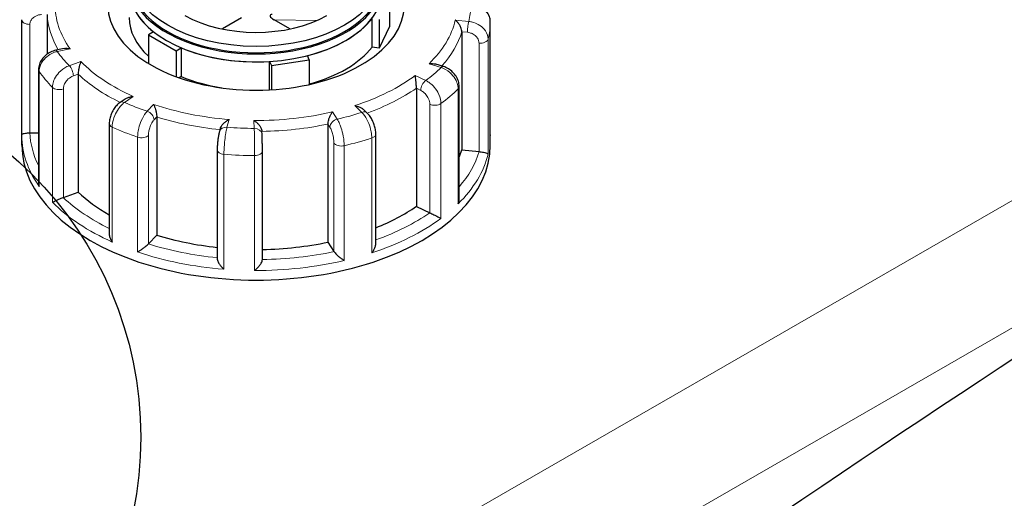
# Model space of a CAD drawing. Units: millimetres. Extents: x 0 to 13135, y -909 to 6300.
# Drawn here: x 1080 to 1332, y 1731 to 1854 of the extents above; entities that cross this region are included whole.
import ezdxf

# ---------------------------------------------------------------- set-up
doc = ezdxf.new("R2010")
doc.units = ezdxf.units.MM
doc.header["$LTSCALE"] = 15
doc.layers.get('0').update_dxf_attribs({"lineweight": 18})
doc.layers.add('Detailumgrenzung (ISO)', color=7, linetype='Continuous', lineweight=25, true_color=0x008000)
doc.layers.add('Tangential', color=7, linetype='Continuous', lineweight=9, true_color=0xbfbfbf)
doc.layers.add('Sichtbar (ISO)', color=7, linetype='Continuous', lineweight=25)

# ---------------------------------------------------------------- blocks, each defined once
blk = doc.blocks.new('2DDetail0')
at = {"layer": 'Detailumgrenzung (ISO)'}
blk.add_circle((67.683, 116.464), 6.353, dxfattribs=at)
blk = doc.blocks.new('DF-3000_971593')
at = {"layer": 'Sichtbar (ISO)'}
for p, q in [((1174.23, 1859.54), (1174.23, 1852.18)), ((1080.09, 1824.45), (1080.09, 1853.87)), ((1086.61, 1855.24), (1086.61, 1845.13)), ((1136.38, 1854.37), (1131.45, 1851.53)), ((1148.74, 1851.53), (1144.71, 1853.85)), ((1169.82, 1846.9), (1169.82, 1854.26)), ((1171.64, 1853.97), (1171.64, 1846.62)), ((1174.23, 1852.18), (1171.64, 1846.62)), ((1200.09, 1824.01), (1200.09, 1853.43)), ((1113.85, 1850.78), (1112.51, 1850.01)), ((1112.51, 1850.01), (1112.51, 1842.68)), ((1112.51, 1850.01), (1119.59, 1845.94)), ((1192.8, 1850.82), (1192.8, 1820.57)), ((1090.89, 1846.53), (1088.76, 1846.08)), ((1119.59, 1845.94), (1120.92, 1846.71)), ((1120.92, 1846.71), (1120.92, 1839.35)), ((1171.64, 1846.62), (1169.82, 1846.9)), ((1119.59, 1845.94), (1119.59, 1839.31)), ((1153.72, 1843.66), (1153.23, 1844.71)), ((1143.57, 1843.22), (1144.06, 1842.17)), ((1143.57, 1835.94), (1143.57, 1843.22)), ((1144.06, 1842.17), (1153.72, 1843.66)), ((1144.06, 1842.17), (1144.06, 1835.97)), ((1153.72, 1843.66), (1153.72, 1837.31)), ((1188.08, 1841.94), (1186.13, 1842.55)), ((1084.36, 1841.08), (1084.36, 1812.25)), ((1094.52, 1839.96), (1094.52, 1809.71)), ((1120.92, 1839.35), (1120.36, 1839.03)), ((1181.16, 1836.35), (1181.16, 1806.1)), ((1192.13, 1808.14), (1192.13, 1836.76)), ((1106.53, 1833.59), (1105.26, 1832.71)), ((1114.64, 1829), (1114.64, 1798.75)), ((1168.55, 1830), (1167.58, 1830.91)), ((1102.47, 1827.29), (1102.47, 1799.13)), ((1130.99, 1826.16), (1130.73, 1825.3)), ((1158.51, 1827.17), (1158.51, 1796.92)), ((1080.09, 1821.76), (1080.09, 1824.22)), ((1082.15, 1824.92), (1084.36, 1824.96)), ((1141.62, 1824.53), (1141.58, 1825.37)), ((1170.76, 1796.59), (1170.76, 1824.61)), ((1200.09, 1821.76), (1200.09, 1824.22)), ((1130.13, 1820.56), (1130.13, 1792.75)), ((1141.71, 1792.45), (1141.71, 1820.25)), ((1192.8, 1820.57), (1197.2, 1820.13)), ((1090.72, 1808.36), (1094.52, 1809.71)), ((1181.16, 1806.1), (1184.58, 1804.45)), ((1112.52, 1796.49), (1114.64, 1798.75)), ((1158.51, 1796.92), (1160.04, 1794.51))]:
    blk.add_line(p, q, dxfattribs=at)
blk.add_ellipse((1140.09, 1865.5), major_axis=(-32, 0), ratio=0.575862, dxfattribs=at)
for centre, major_axis, ratio, start_param, end_param in [((1140.09, 1857.74), (-38, 0), 0.575862, 5.655577, 10.052386), ((1140.09, 1863.87), (-32.5, 0), 0.575862, 6.062988, 9.644976), ((1140.09, 1861.82), (-32.5, 0), 0.575862, 0, 0.630939), ((1140.09, 1861.82), (32.5, 0), 0.575862, 3.141593, 6.283185), ((1140.09, 1863.87), (-32, 0), 0.575862, 0, 3.141593), ((1084.6, 1853.88), (-4.5, -0.1), 0.943067, 6.252242, 6.263052), ((1140.09, 1854.46), (-32.5, 0), 0.575862, 0, 0.557599), ((1140.09, 1865.5), (25.75, 0), 0.575862, 3.926991, 5.49277), ((1145.42, 1854.26), (-1.74, 0.8), 0.359308, 5.605365, 7.604305), ((1140.09, 1861.82), (-32.5, 0), 0.575862, 1.987055, 2.725334), ((1140.09, 1861.82), (-32.5, 0), 0.575862, 0.939858, 1.678136), ((1628, -2793.27), (-2894.39, -5026.18), 0.578093, 3.966583, 4.046042), ((1140.09, 1854.46), (-32.5, 0), 0.575862, 2.003546, 2.725334), ((1140.09, 1854.46), (-32.5, 0), 0.575862, 0.939858, 1.29831), ((1082.09, 1826.07), (2, 0), 0.575862, 4.723031, 4.740279), ((1140.09, 1821.76), (-60, 0), 0.575862, 0, 3.141593), ((1140.09, 1825.85), (53.5, 0), 0.575862, 6.048785, 6.110991), ((1197.54, 1821.27), (2, 0), 0.575862, 4.540195, 4.557442), ((1140.09, 1825.85), (53.5, 0), 0.575862, 3.693081, 3.93252), ((1089.67, 1809.34), (2, 0), 0.575862, 5.24663, 5.263877), ((1140.09, 1825.85), (53.5, 0), 0.575862, 5.322832, 5.587393), ((1185.86, 1805.34), (2, 0), 0.575862, 4.016596, 4.033844), ((1140.09, 1825.85), (53.5, 0), 0.575862, 4.21668, 4.525097), ((1110.76, 1797.04), (2, 0), 0.575862, 5.770229, 5.787476), ((1140.09, 1825.85), (53.5, 0), 0.575862, 4.742622, 5.063794), ((1161.92, 1794.91), (-2, 0), 0.575862, 0.351405, 0.368652)]:
    blk.add_ellipse(centre, major_axis=major_axis, ratio=ratio, start_param=start_param, end_param=end_param, dxfattribs=at)
for points, knots in [([(1200.09, 1853.43), (1200.09, 1853.88), (1200.01, 1854.33), (1199.71, 1855.19), (1199.49, 1855.6), (1198.91, 1856.34), (1198.55, 1856.66), (1197.75, 1857.21), (1197.31, 1857.42), (1196.38, 1857.72), (1195.9, 1857.8), (1195.29, 1857.83), (1195.18, 1857.83), (1195.06, 1857.83)], [0, 0, 0, 0, 0.0831992, 0.0831992, 0.1683276, 0.1683276, 0.2598205, 0.2598205, 0.3540946, 0.3540946, 0.4483688, 0.4483688, 0.4713708, 0.4713708, 0.4713708, 0.4713708]), ([(1192.8, 1850.82), (1192.8, 1850.97), (1192.78, 1851.14), (1192.69, 1851.52), (1192.62, 1851.72), (1192.43, 1852.18), (1192.29, 1852.43), (1192, 1852.89), (1191.84, 1853.09), (1191.5, 1853.47), (1191.32, 1853.65), (1191.14, 1853.79), (1191.14, 1853.79), (1191.13, 1853.79)], [-0.3854211, -0.3854211, -0.3854211, -0.3854211, -0.3287524, -0.3287524, -0.2640978, -0.2640978, -0.1779636, -0.1779636, -0.091473, -0.091473, 0, 0, 0.0009115, 0.0009115, 0.0009115, 0.0009115]), ([(1090.89, 1846.53), (1091.12, 1846.58), (1091.37, 1846.59), (1091.9, 1846.57), (1092.18, 1846.53), (1092.46, 1846.45), (1092.46, 1846.45), (1092.46, 1846.45)], [-0.1772467, -0.1772467, -0.1772467, -0.1772467, -0.091473, -0.091473, 0, 0, 0.0009115, 0.0009115, 0.0009115, 0.0009115]), ([(1088.76, 1846.08), (1088.3, 1845.98), (1087.84, 1845.82), (1086.99, 1845.4), (1086.59, 1845.14), (1085.87, 1844.53), (1085.54, 1844.18), (1084.99, 1843.4), (1084.76, 1842.97), (1084.45, 1842.06), (1084.36, 1841.57), (1084.36, 1841.08)], [0, 0, 0, 0, 0.0942742, 0.0942742, 0.1885483, 0.1885483, 0.2828225, 0.2828225, 0.3770966, 0.3770966, 0.4713708, 0.4713708, 0.4713708, 0.4713708]), ([(1095.21, 1843.19), (1095.21, 1843.19), (1095.21, 1843.19), (1095.13, 1843.01), (1095.06, 1842.81), (1094.92, 1842.38), (1094.85, 1842.15), (1094.73, 1841.64), (1094.67, 1841.37), (1094.59, 1840.88), (1094.57, 1840.67), (1094.53, 1840.28), (1094.52, 1840.11), (1094.52, 1839.96)], [-0.7717538, -0.7717538, -0.7717538, -0.7717538, -0.7708423, -0.7708423, -0.6793693, -0.6793693, -0.5928787, -0.5928787, -0.5067445, -0.5067445, -0.4420899, -0.4420899, -0.3854211, -0.3854211, -0.3854211, -0.3854211]), ([(1184.41, 1842.63), (1184.41, 1842.63), (1184.41, 1842.63), (1184.71, 1842.67), (1185, 1842.69), (1185.56, 1842.67), (1185.82, 1842.64), (1186.09, 1842.56), (1186.11, 1842.56), (1186.13, 1842.55)], [-0.7717538, -0.7717538, -0.7717538, -0.7717538, -0.7708423, -0.7708423, -0.6793693, -0.6793693, -0.5928787, -0.5928787, -0.5854841, -0.5854841, -0.5854841, -0.5854841]), ([(1192.13, 1836.76), (1192.13, 1837.24), (1192.05, 1837.71), (1191.77, 1838.6), (1191.57, 1839.02), (1191.07, 1839.81), (1190.78, 1840.17), (1190.12, 1840.83), (1189.75, 1841.12), (1188.96, 1841.6), (1188.53, 1841.8), (1188.09, 1841.94), (1188.08, 1841.94), (1188.08, 1841.94)], [0, 0, 0, 0, 0.0938266, 0.0938266, 0.1881008, 0.1881008, 0.2823749, 0.2823749, 0.3766491, 0.3766491, 0.4709233, 0.4709233, 0.4713708, 0.4713708, 0.4713708, 0.4713708]), ([(1181.16, 1836.35), (1181.16, 1836.5), (1181.15, 1836.68), (1181.14, 1837.07), (1181.13, 1837.28), (1181.1, 1837.77), (1181.07, 1838.05), (1181.03, 1838.56), (1181, 1838.8), (1180.94, 1839.24), (1180.91, 1839.44), (1180.87, 1839.62), (1180.87, 1839.62), (1180.87, 1839.62)], [-0.3854211, -0.3854211, -0.3854211, -0.3854211, -0.3287524, -0.3287524, -0.2640978, -0.2640978, -0.1779636, -0.1779636, -0.091473, -0.091473, 0, 0, 0.0009115, 0.0009115, 0.0009115, 0.0009115]), ([(1106.53, 1833.59), (1106.66, 1833.68), (1106.79, 1833.75), (1107.18, 1833.94), (1107.45, 1834.04), (1108.02, 1834.18), (1108.33, 1834.23), (1108.63, 1834.25), (1108.64, 1834.25), (1108.64, 1834.25)], [-0.2245117, -0.2245117, -0.2245117, -0.2245117, -0.1779636, -0.1779636, -0.091473, -0.091473, 0, 0, 0.0009115, 0.0009115, 0.0009115, 0.0009115]), ([(1105.26, 1832.71), (1104.91, 1832.47), (1104.6, 1832.19), (1104.04, 1831.57), (1103.79, 1831.23), (1103.34, 1830.51), (1103.15, 1830.13), (1102.83, 1829.35), (1102.7, 1828.95), (1102.52, 1828.13), (1102.47, 1827.71), (1102.47, 1827.29)], [0, 0, 0, 0, 0.0942742, 0.0942742, 0.1885483, 0.1885483, 0.2828225, 0.2828225, 0.3770966, 0.3770966, 0.4713708, 0.4713708, 0.4713708, 0.4713708]), ([(1113.85, 1832.22), (1113.86, 1832.21), (1113.86, 1832.21), (1113.94, 1832.04), (1114.02, 1831.84), (1114.18, 1831.41), (1114.25, 1831.18), (1114.4, 1830.68), (1114.46, 1830.41), (1114.56, 1829.92), (1114.59, 1829.71), (1114.63, 1829.32), (1114.64, 1829.15), (1114.64, 1829)], [-0.7717538, -0.7717538, -0.7717538, -0.7717538, -0.7708423, -0.7708423, -0.6793693, -0.6793693, -0.5928787, -0.5928787, -0.5067445, -0.5067445, -0.4420899, -0.4420899, -0.3854211, -0.3854211, -0.3854211, -0.3854211]), ([(1165.35, 1831.89), (1165.35, 1831.89), (1165.36, 1831.89), (1165.66, 1831.84), (1165.95, 1831.77), (1166.51, 1831.58), (1166.78, 1831.46), (1167.23, 1831.2), (1167.41, 1831.06), (1167.58, 1830.91)], [-0.7717538, -0.7717538, -0.7717538, -0.7717538, -0.7708423, -0.7708423, -0.6793693, -0.6793693, -0.5928786, -0.5928786, -0.5227609, -0.5227609, -0.5227609, -0.5227609]), ([(1158.51, 1827.17), (1158.51, 1827.33), (1158.52, 1827.5), (1158.59, 1827.88), (1158.63, 1828.09), (1158.78, 1828.56), (1158.87, 1828.83), (1159.08, 1829.31), (1159.2, 1829.54), (1159.43, 1829.95), (1159.56, 1830.14), (1159.68, 1830.3), (1159.68, 1830.31), (1159.68, 1830.31)], [-0.3854211, -0.3854211, -0.3854211, -0.3854211, -0.3287524, -0.3287524, -0.2640978, -0.2640978, -0.1779636, -0.1779636, -0.091473, -0.091473, 0, 0, 0.0009115, 0.0009115, 0.0009115, 0.0009115]), ([(1170.76, 1824.61), (1170.76, 1825), (1170.72, 1825.4), (1170.58, 1826.18), (1170.49, 1826.57), (1170.24, 1827.34), (1170.09, 1827.71), (1169.74, 1828.44), (1169.54, 1828.78), (1169.09, 1829.42), (1168.84, 1829.72), (1168.55, 1830)], [0, 0, 0, 0, 0.0942742, 0.0942742, 0.1885483, 0.1885483, 0.2828225, 0.2828225, 0.3770967, 0.3770967, 0.4713708, 0.4713708, 0.4713708, 0.4713708]), ([(1130.99, 1826.16), (1131, 1826.18), (1131, 1826.2), (1131.08, 1826.42), (1131.17, 1826.6), (1131.45, 1827.02), (1131.64, 1827.23), (1132.05, 1827.62), (1132.28, 1827.8), (1132.74, 1828.1), (1132.99, 1828.23), (1133.24, 1828.34), (1133.24, 1828.34), (1133.24, 1828.34)], [-0.3364207, -0.3364207, -0.3364207, -0.3364207, -0.3287524, -0.3287524, -0.2640978, -0.2640978, -0.1779636, -0.1779636, -0.091473, -0.091473, 0, 0, 0.0009115, 0.0009115, 0.0009115, 0.0009115]), ([(1139.53, 1828.08), (1139.53, 1828.08), (1139.53, 1828.08), (1139.75, 1827.95), (1139.97, 1827.8), (1140.38, 1827.46), (1140.58, 1827.27), (1140.95, 1826.85), (1141.12, 1826.61), (1141.36, 1826.18), (1141.45, 1825.98), (1141.55, 1825.64), (1141.58, 1825.5), (1141.58, 1825.37)], [-0.7717538, -0.7717538, -0.7717538, -0.7717538, -0.7708423, -0.7708423, -0.6793693, -0.6793693, -0.5928787, -0.5928787, -0.5067445, -0.5067445, -0.4420899, -0.4420899, -0.3934368, -0.3934368, -0.3934368, -0.3934368]), ([(1080.09, 1824.45), (1080.09, 1824.5), (1080.13, 1824.54), (1080.26, 1824.63), (1080.35, 1824.68), (1080.62, 1824.76), (1080.79, 1824.8), (1081.17, 1824.86), (1081.35, 1824.88), (1081.73, 1824.91), (1081.91, 1824.92), (1082.1, 1824.92), (1082.11, 1824.92), (1082.11, 1824.92)], [0.0016484, 0.0016484, 0.0016484, 0.0016484, 0.0889479, 0.0889479, 0.1737849, 0.1737849, 0.2614374, 0.2614374, 0.3270639, 0.3270639, 0.3839273, 0.3839273, 0.385535, 0.385535, 0.385535, 0.385535]), ([(1080.09, 1824.22), (1080.09, 1824.23), (1080.09, 1824.25), (1080.09, 1824.28), (1080.09, 1824.29), (1080.09, 1824.32), (1080.09, 1824.34), (1080.09, 1824.37), (1080.09, 1824.39), (1080.09, 1824.42), (1080.09, 1824.43), (1080.09, 1824.45)], [4.066617157, 4.066617157, 4.066617157, 4.066617157, 4.067876557, 4.067876557, 4.069135957, 4.069135957, 4.070395357, 4.070395357, 4.071654756, 4.071654756, 4.072914156, 4.072914156, 4.072914156, 4.072914156]), ([(1130.73, 1825.3), (1130.65, 1825.04), (1130.59, 1824.77), (1130.47, 1824.18), (1130.41, 1823.87), (1130.31, 1823.21), (1130.27, 1822.87), (1130.2, 1822.19), (1130.18, 1821.85), (1130.14, 1821.18), (1130.13, 1820.86), (1130.13, 1820.56)], [0, 0, 0, 0, 0.0942742, 0.0942742, 0.1885483, 0.1885483, 0.2828225, 0.2828225, 0.3770966, 0.3770966, 0.4713708, 0.4713708, 0.4713708, 0.4713708]), ([(1141.71, 1820.25), (1141.71, 1820.51), (1141.71, 1820.8), (1141.7, 1821.41), (1141.7, 1821.73), (1141.69, 1822.37), (1141.68, 1822.69), (1141.67, 1823.3), (1141.66, 1823.58), (1141.64, 1824.1), (1141.63, 1824.33), (1141.62, 1824.53)], [0, 0, 0, 0, 0.0942742, 0.0942742, 0.1885483, 0.1885483, 0.2828225, 0.2828225, 0.3770967, 0.3770967, 0.4713708, 0.4713708, 0.4713708, 0.4713708]), ([(1200.09, 1823.99), (1200.09, 1823.99), (1200.09, 1823.99), (1200.09, 1824), (1200.09, 1824), (1200.09, 1824.01)], [-0.000901586, -0.000901586, -0.000901586, -0.000901586, 0, 0, 0.000949513, 0.000949513, 0.000949513, 0.000949513]), ([(1197.23, 1820.13), (1197.42, 1820.11), (1197.6, 1820.09), (1197.99, 1820.03), (1198.18, 1819.99), (1198.59, 1819.9), (1198.79, 1819.85), (1199.11, 1819.74), (1199.23, 1819.68), (1199.43, 1819.58), (1199.49, 1819.52), (1199.52, 1819.47), (1199.52, 1819.47), (1199.52, 1819.47)], [0, 0, 0, 0, 0.0562527, 0.0562527, 0.1208313, 0.1208313, 0.2068288, 0.2068288, 0.2922034, 0.2922034, 0.3818588, 0.3818588, 0.3827517, 0.3827517, 0.3827517, 0.3827517]), ([(1084.36, 1812.25), (1084.36, 1812.2), (1084.36, 1812.15), (1084.37, 1811.8), (1084.42, 1811.51), (1084.5, 1811.22), (1084.5, 1811.21), (1084.5, 1811.21)], [0.2769178, 0.2769178, 0.2769178, 0.2769178, 0.2922034, 0.2922034, 0.3818588, 0.3818588, 0.3827517, 0.3827517, 0.3827517, 0.3827517]), ([(1087.93, 1807.14), (1087.93, 1807.14), (1087.94, 1807.14), (1088.04, 1807.2), (1088.18, 1807.28), (1088.49, 1807.44), (1088.67, 1807.53), (1089.08, 1807.71), (1089.32, 1807.82), (1089.76, 1808), (1089.96, 1808.08), (1090.34, 1808.23), (1090.51, 1808.29), (1090.68, 1808.35), (1090.69, 1808.35), (1090.69, 1808.35)], [-0.0009016, -0.0009016, -0.0009016, -0.0009016, 0, 0, 0.0889479, 0.0889479, 0.1737849, 0.1737849, 0.2614374, 0.2614374, 0.3270639, 0.3270639, 0.3839273, 0.3839273, 0.385535, 0.385535, 0.385535, 0.385535]), ([(1191.85, 1806.74), (1191.85, 1806.75), (1191.86, 1806.75), (1191.96, 1807.03), (1192.04, 1807.31), (1192.11, 1807.78), (1192.13, 1807.96), (1192.13, 1808.14)], [-0.0009016, -0.0009016, -0.0009016, -0.0009016, 0, 0, 0.0889479, 0.0889479, 0.1444645, 0.1444645, 0.1444645, 0.1444645]), ([(1184.61, 1804.44), (1184.76, 1804.37), (1184.91, 1804.3), (1185.27, 1804.12), (1185.47, 1804.03), (1185.91, 1803.81), (1186.15, 1803.68), (1186.59, 1803.46), (1186.79, 1803.35), (1187.15, 1803.16), (1187.31, 1803.07), (1187.44, 1803), (1187.44, 1803), (1187.44, 1803)], [0, 0, 0, 0, 0.0562527, 0.0562527, 0.1208313, 0.1208313, 0.2068288, 0.2068288, 0.2922034, 0.2922034, 0.3818588, 0.3818588, 0.3827517, 0.3827517, 0.3827517, 0.3827517]), ([(1102.47, 1799.13), (1102.47, 1798.94), (1102.49, 1798.74), (1102.59, 1798.28), (1102.68, 1798.01), (1102.92, 1797.47), (1103.07, 1797.2), (1103.24, 1796.95), (1103.24, 1796.95), (1103.24, 1796.95)], [0.1448364, 0.1448364, 0.1448364, 0.1448364, 0.2068288, 0.2068288, 0.2922034, 0.2922034, 0.3818588, 0.3818588, 0.3827517, 0.3827517, 0.3827517, 0.3827517]), ([(1109.75, 1794.41), (1109.75, 1794.41), (1109.75, 1794.41), (1109.94, 1794.52), (1110.14, 1794.65), (1110.55, 1794.92), (1110.77, 1795.07), (1111.21, 1795.39), (1111.45, 1795.56), (1111.84, 1795.88), (1112.01, 1796.02), (1112.29, 1796.26), (1112.4, 1796.37), (1112.5, 1796.47), (1112.5, 1796.47), (1112.5, 1796.47)], [-0.0009016, -0.0009016, -0.0009016, -0.0009016, 0, 0, 0.0889479, 0.0889479, 0.1737849, 0.1737849, 0.2614374, 0.2614374, 0.3270639, 0.3270639, 0.3839273, 0.3839273, 0.385535, 0.385535, 0.385535, 0.385535]), ([(1169.75, 1794.18), (1169.75, 1794.18), (1169.75, 1794.18), (1169.94, 1794.42), (1170.1, 1794.67), (1170.39, 1795.17), (1170.5, 1795.43), (1170.68, 1795.96), (1170.74, 1796.23), (1170.76, 1796.52), (1170.76, 1796.56), (1170.76, 1796.59)], [-0.0009016, -0.0009016, -0.0009016, -0.0009016, 0, 0, 0.0889479, 0.0889479, 0.1737849, 0.1737849, 0.2614374, 0.2614374, 0.2726339, 0.2726339, 0.2726339, 0.2726339]), ([(1160.06, 1794.49), (1160.12, 1794.39), (1160.21, 1794.28), (1160.45, 1794.01), (1160.59, 1793.86), (1160.95, 1793.52), (1161.17, 1793.32), (1161.61, 1792.96), (1161.83, 1792.8), (1162.26, 1792.48), (1162.47, 1792.34), (1162.67, 1792.21), (1162.67, 1792.21), (1162.67, 1792.2)], [0, 0, 0, 0, 0.0562527, 0.0562527, 0.1208313, 0.1208313, 0.2068288, 0.2068288, 0.2922034, 0.2922034, 0.3818588, 0.3818588, 0.3827517, 0.3827517, 0.3827517, 0.3827517]), ([(1130.13, 1792.75), (1130.13, 1792.69), (1130.13, 1792.63), (1130.17, 1792.4), (1130.23, 1792.22), (1130.41, 1791.79), (1130.55, 1791.54), (1130.86, 1791.07), (1131.04, 1790.84), (1131.43, 1790.4), (1131.64, 1790.19), (1131.85, 1789.99), (1131.85, 1789.99), (1131.86, 1789.99)], [0.0313394, 0.0313394, 0.0313394, 0.0313394, 0.0562527, 0.0562527, 0.1208313, 0.1208313, 0.2068288, 0.2068288, 0.2922034, 0.2922034, 0.3818588, 0.3818588, 0.3827517, 0.3827517, 0.3827517, 0.3827517]), ([(1139.7, 1789.66), (1139.7, 1789.67), (1139.7, 1789.67), (1139.91, 1789.84), (1140.13, 1790.03), (1140.53, 1790.43), (1140.72, 1790.64), (1141.08, 1791.08), (1141.25, 1791.32), (1141.49, 1791.74), (1141.58, 1791.91), (1141.68, 1792.22), (1141.71, 1792.34), (1141.71, 1792.45)], [-0.0009016, -0.0009016, -0.0009016, -0.0009016, 0, 0, 0.0889479, 0.0889479, 0.1737849, 0.1737849, 0.2614374, 0.2614374, 0.3270639, 0.3270639, 0.3833848, 0.3833848, 0.3833848, 0.3833848])]:
    blk.add_open_spline(points, degree=3, knots=knots, dxfattribs=at)
blk.add_open_spline([(1200.09, 1824.45), (1200.09, 1824.37), (1200.09, 1824.29), (1200.09, 1824.22)], degree=3, dxfattribs=at)
at = {"layer": 'Tangential'}
for p, q in [((1927.73, 2149.66), (1118.88, 1683.87)), ((1144.71, 1853.85), (1155.75, 1853.73)), ((1082.15, 1824.92), (1082.15, 1852.72)), ((1194.58, 1853.45), (1191.13, 1853.79)), ((1200.09, 1853.42), (1200.09, 1823.99)), ((1192.8, 1850.82), (1194.24, 1850.68)), ((1199.52, 1819.47), (1199.52, 1848.9)), ((1089.17, 1845.76), (1092.46, 1846.45)), ((1133.02, 1659.38), (1457.74, 1846.37)), ((1197.2, 1847.93), (1197.2, 1820.13)), ((1095.21, 1843.19), (1092.23, 1842.13)), ((1184.41, 1842.63), (1187.49, 1841.67)), ((1084.5, 1811.21), (1084.5, 1840.64)), ((1093.28, 1839.52), (1094.52, 1839.96)), ((1183.56, 1838.33), (1180.87, 1839.62)), ((1087.93, 1836.57), (1087.93, 1807.14)), ((1181.16, 1836.35), (1182.28, 1835.81)), ((1090.72, 1808.36), (1090.72, 1836.16)), ((1106.4, 1832.7), (1108.64, 1834.25)), ((1191.85, 1836.17), (1191.85, 1806.74)), ((1113.85, 1832.22), (1112.19, 1830.44)), ((1165.35, 1831.89), (1167.19, 1830.17)), ((1184.58, 1832.25), (1184.58, 1804.45)), ((1187.44, 1803), (1187.44, 1832.43)), ((1113.95, 1828.26), (1114.64, 1829)), ((1160.89, 1828.41), (1159.68, 1830.31)), ((1103.24, 1796.95), (1103.24, 1826.38)), ((1132.64, 1826.35), (1133.24, 1828.34)), ((1139.53, 1828.08), (1139.62, 1826.06)), ((1158.51, 1827.17), (1159.01, 1826.38)), ((1109.75, 1823.84), (1109.75, 1794.41)), ((1112.52, 1796.49), (1112.52, 1824.29)), ((1169.75, 1823.61), (1169.75, 1794.18)), ((1160.04, 1822.31), (1160.04, 1794.51)), ((1162.67, 1792.2), (1162.67, 1821.64)), ((1131.86, 1789.99), (1131.86, 1819.42)), ((1139.7, 1819.1), (1139.7, 1789.66))]:
    blk.add_line(p, q, dxfattribs=at)
for centre, major_axis, ratio, start_param, end_param in [((1140.09, 1857.74), (-51.5, 0), 0.575862, 6.27223, 6.673435), ((1140.09, 1857.74), (55, 0), 0.575862, 6.147363, 6.274703), ((1082.09, 1853.87), (-2, 0), 0.575862, 0, 1.598686), ((1140.09, 1856.1), (-53.5, 0), 0.575862, 0.02789, 0.326492), ((1140.09, 1857.74), (51.5, 0), 0.575862, 5.748631, 6.149836), ((1194.58, 1851.81), (0.2, 1.99), 0.140082, 0.62069, 2.191486), ((1140.09, 1853.65), (60, 0), 0.575862, 6.145481, 6.276585), ((1198.09, 1853.43), (2, 0), 0.575862, 6.276585, 6.283185), ((1140.09, 1856.1), (53.5, 0), 0.575862, 5.809902, 6.110991), ((1197.54, 1849.06), (2, 0), 0.575862, 4.540195, 6.145481), ((1089.17, 1844.12), (-0.41, 1.96), 0.281414, 5.639541, 6.283185), ((1140.09, 1857.74), (-55, 0), 0.575862, 0.387777, 0.515117), ((1092.23, 1840.5), (-0.67, 1.89), 0.428358, 4.021411, 5.592208), ((1140.09, 1857.74), (-51.5, 0), 0.575862, 0.512644, 0.913848), ((1140.09, 1857.74), (55, 0), 0.575862, 5.623764, 5.751104), ((1187.49, 1840.03), (0.59, 1.91), 0.388871, 0, 0.675207), ((1086.36, 1841.08), (-2, 0), 0.575862, 0, 0.385894), ((1140.09, 1853.65), (-60, 0), 0.575862, 0.385894, 0.516999), ((1140.09, 1856.1), (53.5, 0), 0.575862, 3.693081, 4.003434), ((1140.09, 1857.74), (-51.5, 0), 0.575862, 2.08344, 2.484645), ((1089.67, 1837.14), (-2, 0), 0.575862, 0.516999, 2.122285), ((1140.09, 1856.1), (53.5, 0), 0.575862, 5.273086, 5.587393), ((1183.56, 1836.7), (0.87, 1.8), 0.524043, 0.742509, 2.313305), ((1190.13, 1836.76), (2, 0), 0.575862, 5.752986, 6.283185), ((1140.09, 1853.65), (60, 0), 0.575862, 5.621882, 5.752986), ((1106.4, 1831.07), (-1.14, 1.65), 0.627505, 5.45071, 6.283185), ((1140.09, 1857.74), (55, 0), 0.575862, 4.052968, 4.180308), ((1140.09, 1857.74), (-51.5, 0), 0.575862, 1.036242, 1.437447), ((1185.86, 1833.13), (2, 0), 0.575862, 4.016596, 5.621882), ((1112.19, 1828.81), (-1.46, 1.37), 0.71914, 3.735538, 5.306335), ((1140.09, 1856.1), (53.5, 0), 0.575862, 4.21668, 4.539105), ((1140.09, 1857.74), (-51.5, 0), 0.575862, 1.559841, 1.961046), ((1140.09, 1857.74), (55, 0), 0.575862, 5.100166, 5.227506), ((1167.19, 1828.54), (1.37, 1.46), 0.696342, 0, 0.931239), ((1104.47, 1827.29), (-2, 0), 0.575862, 0, 0.909493), ((1140.09, 1853.65), (60, 0), 0.575862, 4.051086, 4.18219), ((1132.64, 1824.72), (-1.91, 0.58), 0.805457, 4.951011, 6.283185), ((1140.09, 1857.74), (55, 0), 0.575862, 4.576567, 4.703907), ((1140.09, 1856.1), (53.5, 0), 0.575862, 4.740308, 5.063794), ((1160.89, 1826.78), (1.69, 1.07), 0.767587, 1.116243, 2.68704), ((1140.09, 1824.22), (-60, 0), 0.575862, 0, 0.385894), ((1140.09, 1825.85), (-58, 0), 0.575862, 0.027884, 0.2804), ((1110.76, 1824.83), (-2, 0), 0.575862, 1.040597, 2.645883), ((1139.62, 1824.43), (2, 0.1), 0.817229, 0, 1.531228), ((1140.09, 1853.65), (60, 0), 0.575862, 5.098283, 5.229388), ((1168.76, 1824.61), (2, 0), 0.575862, 5.229388, 6.283185), ((1140.09, 1824.22), (60, 0), 0.575862, 6.276585, 6.283185), ((1161.92, 1822.7), (-2, 0), 0.575862, 0.351405, 1.956691), ((1132.13, 1820.56), (-2, 0), 0.575862, 0, 1.433092), ((1140.09, 1853.65), (60, 0), 0.575862, 4.574685, 4.705789), ((1139.71, 1820.25), (2, 0), 0.575862, 4.705789, 6.283185), ((1140.09, 1824.22), (60, 0), 0.575862, 5.752986, 6.145481), ((1140.09, 1825.85), (58, 0), 0.575862, 5.825753, 6.110997), ((1012.81, 1744.95), (-150, 0), 0.575862, 5.497787, 8.63938), ((1140.09, 1824.22), (60, 0), 0.575862, 3.658591, 4.051086), ((1140.09, 1825.85), (-58, 0), 0.575862, 0.551483, 0.865015), ((1140.09, 1825.85), (-58, 0), 0.575862, 2.127931, 2.445805), ((1140.09, 1824.22), (60, 0), 0.575862, 5.229388, 5.621882), ((1140.09, 1825.85), (-58, 0), 0.575862, 1.075082, 1.398188), ((1140.09, 1824.22), (60, 0), 0.575862, 4.18219, 4.574685), ((1140.09, 1825.85), (-58, 0), 0.575862, 1.598683, 1.922206), ((1140.09, 1824.22), (60, 0), 0.575862, 4.705789, 5.098283)]:
    blk.add_ellipse(centre, major_axis=major_axis, ratio=ratio, start_param=start_param, end_param=end_param, dxfattribs=at)
for points, knots in [([(530.47, 1734), (590.07, 1775.35), (651.22, 1814.58), (775.47, 1889.41), (838.59, 1925), (988.22, 2004.74), (1075.2, 2047.55), (1204.46, 2107.04), (1246.57, 2125.78), (1288.64, 2143.92)], [-96.391671, -96.391671, -96.391671, -96.391671, -72.285591, -72.285591, -48.179511, -48.179511, -15.65669, -15.65669, 0.032649, 0.032649, 0.032649, 0.032649]), ([(1726.93, 1891.53), (1702.71, 1872.9), (1678.46, 1853.93), (1629.89, 1815.31), (1605.57, 1795.68), (1532.45, 1735.9), (1483.47, 1694.84), (1384.5, 1610.63), (1334.51, 1567.49), (1232.94, 1479.6), (1181.36, 1434.85), (1128.5, 1389.63)], [-96.42432, -96.42432, -96.42432, -96.42432, -84.363135, -84.363135, -72.301951, -72.301951, -48.21216, -48.21216, -24.10608, -24.10608, 0, 0, 0, 0]), ([(1151.97, 1364.25), (1203.7, 1412.44), (1253.79, 1460.03), (1351.95, 1553.2), (1400, 1598.78), (1494.84, 1687.34), (1541.62, 1730.32), (1611.34, 1792.53), (1634.52, 1812.91), (1680.79, 1852.84), (1703.87, 1872.4), (1726.93, 1891.53)], [0, 0, 0, 0, 24.10608, 24.10608, 48.21216, 48.21216, 72.301951, 72.301951, 84.363135, 84.363135, 96.42432, 96.42432, 96.42432, 96.42432]), ([(1195.09, 1857.47), (1195.31, 1857.47), (1195.54, 1857.46), (1196.63, 1857.35), (1197.46, 1857.07), (1198.69, 1856.3), (1199.14, 1855.87), (1199.72, 1855.03), (1199.9, 1854.62), (1200.06, 1853.95), (1200.09, 1853.68), (1200.09, 1853.42)], [-0.4713708, -0.4713708, -0.4713708, -0.4713708, -0.4310707, -0.4310707, -0.2732138, -0.2732138, -0.1517855, -0.1517855, -0.058379, -0.058379, 0, 0, 0, 0]), ([(1082.15, 1852.72), (1082.15, 1852.88), (1082.17, 1853.04), (1082.27, 1853.44), (1082.37, 1853.69), (1082.72, 1854.2), (1082.99, 1854.46), (1083.72, 1854.94), (1084.23, 1855.12), (1084.88, 1855.21), (1085.01, 1855.22), (1085.15, 1855.22)], [0, 0, 0, 0, 0.058379, 0.058379, 0.1517855, 0.1517855, 0.2732138, 0.2732138, 0.4310707, 0.4310707, 0.4713708, 0.4713708, 0.4713708, 0.4713708]), ([(1199.52, 1848.9), (1199.52, 1849.08), (1199.51, 1849.26), (1199.37, 1850.17), (1199.02, 1850.89), (1198.08, 1851.98), (1197.56, 1852.39), (1196.53, 1852.96), (1196.04, 1853.15), (1195.23, 1853.36), (1194.91, 1853.42), (1194.58, 1853.45)], [-0.4713708, -0.4713708, -0.4713708, -0.4713708, -0.4318787, -0.4318787, -0.2737259, -0.2737259, -0.1520699, -0.1520699, -0.0584884, -0.0584884, 0, 0, 0, 0]), ([(1194.24, 1850.68), (1194.43, 1850.66), (1194.63, 1850.62), (1195.12, 1850.49), (1195.41, 1850.38), (1196.03, 1850.03), (1196.34, 1849.78), (1196.9, 1849.12), (1197.11, 1848.69), (1197.19, 1848.14), (1197.2, 1848.04), (1197.2, 1847.93)], [0, 0, 0, 0, 0.0584884, 0.0584884, 0.1520699, 0.1520699, 0.2737259, 0.2737259, 0.4318787, 0.4318787, 0.4713708, 0.4713708, 0.4713708, 0.4713708]), ([(1084.5, 1840.64), (1084.5, 1840.82), (1084.52, 1841), (1084.65, 1841.92), (1084.98, 1842.68), (1085.87, 1843.88), (1086.36, 1844.36), (1087.33, 1845.05), (1087.79, 1845.29), (1088.57, 1845.6), (1088.87, 1845.69), (1089.17, 1845.76)], [-0.4713708, -0.4713708, -0.4713708, -0.4713708, -0.4318783, -0.4318783, -0.2737257, -0.2737257, -0.1520698, -0.1520698, -0.0584884, -0.0584884, 0, 0, 0, 0]), ([(1092.23, 1842.13), (1092.04, 1842.07), (1091.84, 1841.99), (1090.91, 1841.55), (1090.19, 1841.01), (1089.14, 1839.87), (1088.75, 1839.31), (1088.25, 1838.29), (1088.1, 1837.83), (1087.96, 1837.11), (1087.93, 1836.83), (1087.93, 1836.57)], [-0.4713708, -0.4713708, -0.4713708, -0.4713708, -0.4310701, -0.4310701, -0.2732135, -0.2732135, -0.1517853, -0.1517853, -0.0583789, -0.0583789, 0, 0, 0, 0]), ([(1187.49, 1841.67), (1187.68, 1841.6), (1187.88, 1841.53), (1188.83, 1841.1), (1189.56, 1840.58), (1190.63, 1839.46), (1191.02, 1838.91), (1191.53, 1837.89), (1191.68, 1837.44), (1191.83, 1836.71), (1191.85, 1836.44), (1191.85, 1836.17)], [-0.4713708, -0.4713708, -0.4713708, -0.4713708, -0.4310688, -0.4310688, -0.2732126, -0.2732126, -0.1517848, -0.1517848, -0.0583788, -0.0583788, 0, 0, 0, 0]), ([(1090.72, 1836.16), (1090.72, 1836.32), (1090.74, 1836.48), (1090.82, 1836.92), (1090.91, 1837.19), (1091.21, 1837.81), (1091.44, 1838.15), (1092.06, 1838.83), (1092.49, 1839.16), (1093.05, 1839.43), (1093.16, 1839.48), (1093.28, 1839.52)], [0, 0, 0, 0, 0.0583789, 0.0583789, 0.1517853, 0.1517853, 0.2732135, 0.2732135, 0.4310701, 0.4310701, 0.4713708, 0.4713708, 0.4713708, 0.4713708]), ([(1187.44, 1832.43), (1187.44, 1832.61), (1187.43, 1832.79), (1187.32, 1833.73), (1187.05, 1834.55), (1186.31, 1835.9), (1185.9, 1836.45), (1185.09, 1837.31), (1184.71, 1837.63), (1184.07, 1838.07), (1183.81, 1838.21), (1183.56, 1838.33)], [-0.4713708, -0.4713708, -0.4713708, -0.4713708, -0.4318833, -0.4318833, -0.2737289, -0.2737289, -0.1520716, -0.1520716, -0.0584891, -0.0584891, 0, 0, 0, 0]), ([(1182.28, 1835.81), (1182.43, 1835.74), (1182.58, 1835.65), (1182.96, 1835.39), (1183.19, 1835.19), (1183.67, 1834.67), (1183.91, 1834.34), (1184.35, 1833.52), (1184.51, 1833.04), (1184.58, 1832.47), (1184.58, 1832.36), (1184.58, 1832.25)], [0, 0, 0, 0, 0.0584891, 0.0584891, 0.1520716, 0.1520716, 0.2737289, 0.2737289, 0.4318833, 0.4318833, 0.4713708, 0.4713708, 0.4713708, 0.4713708]), ([(1103.24, 1826.38), (1103.24, 1826.56), (1103.25, 1826.74), (1103.34, 1827.7), (1103.56, 1828.54), (1104.16, 1829.97), (1104.49, 1830.57), (1105.15, 1831.51), (1105.46, 1831.88), (1105.99, 1832.39), (1106.19, 1832.56), (1106.4, 1832.7)], [-0.4713708, -0.4713708, -0.4713708, -0.4713708, -0.4318833, -0.4318833, -0.2737289, -0.2737289, -0.1520716, -0.1520716, -0.0584891, -0.0584891, 0, 0, 0, 0]), ([(1112.19, 1830.44), (1112.08, 1830.33), (1111.97, 1830.2), (1111.44, 1829.54), (1111.03, 1828.83), (1110.43, 1827.43), (1110.21, 1826.78), (1109.93, 1825.64), (1109.84, 1825.14), (1109.76, 1824.39), (1109.75, 1824.1), (1109.75, 1823.84)], [-0.4713708, -0.4713708, -0.4713708, -0.4713708, -0.4310688, -0.4310688, -0.2732126, -0.2732126, -0.1517848, -0.1517848, -0.0583788, -0.0583788, 0, 0, 0, 0]), ([(1167.19, 1830.17), (1167.3, 1830.06), (1167.42, 1829.94), (1167.97, 1829.28), (1168.4, 1828.58), (1169.03, 1827.19), (1169.26, 1826.55), (1169.56, 1825.41), (1169.65, 1824.91), (1169.73, 1824.16), (1169.75, 1823.88), (1169.75, 1823.61)], [-0.4713708, -0.4713708, -0.4713708, -0.4713708, -0.4310701, -0.4310701, -0.2732135, -0.2732135, -0.1517853, -0.1517853, -0.0583789, -0.0583789, 0, 0, 0, 0]), ([(1112.52, 1824.29), (1112.52, 1824.44), (1112.53, 1824.61), (1112.58, 1825.07), (1112.63, 1825.37), (1112.79, 1826.05), (1112.92, 1826.45), (1113.27, 1827.28), (1113.51, 1827.71), (1113.82, 1828.11), (1113.88, 1828.19), (1113.95, 1828.26)], [0, 0, 0, 0, 0.0583788, 0.0583788, 0.1517848, 0.1517848, 0.2732126, 0.2732126, 0.4310688, 0.4310688, 0.4713708, 0.4713708, 0.4713708, 0.4713708]), ([(1131.86, 1819.42), (1131.86, 1819.6), (1131.86, 1819.79), (1131.88, 1820.76), (1131.94, 1821.65), (1132.09, 1823.19), (1132.17, 1823.86), (1132.33, 1824.93), (1132.41, 1825.35), (1132.54, 1825.96), (1132.59, 1826.17), (1132.64, 1826.35)], [-0.4713708, -0.4713708, -0.4713708, -0.4713708, -0.4318787, -0.4318787, -0.2737259, -0.2737259, -0.1520699, -0.1520699, -0.0584884, -0.0584884, 0, 0, 0, 0]), ([(1159.01, 1826.38), (1159.08, 1826.28), (1159.14, 1826.16), (1159.32, 1825.81), (1159.42, 1825.56), (1159.63, 1824.93), (1159.74, 1824.54), (1159.94, 1823.63), (1160.01, 1823.11), (1160.04, 1822.53), (1160.04, 1822.41), (1160.04, 1822.31)], [0, 0, 0, 0, 0.0584884, 0.0584884, 0.1520698, 0.1520698, 0.2737257, 0.2737257, 0.4318783, 0.4318783, 0.4713708, 0.4713708, 0.4713708, 0.4713708]), ([(1162.67, 1821.64), (1162.67, 1821.82), (1162.67, 1822), (1162.62, 1822.97), (1162.49, 1823.84), (1162.15, 1825.36), (1161.97, 1826.01), (1161.59, 1827.05), (1161.42, 1827.46), (1161.12, 1828.04), (1161, 1828.24), (1160.89, 1828.41)], [-0.4713708, -0.4713708, -0.4713708, -0.4713708, -0.4318783, -0.4318783, -0.2737257, -0.2737257, -0.1520698, -0.1520698, -0.0584884, -0.0584884, 0, 0, 0, 0]), ([(1139.62, 1826.06), (1139.63, 1825.94), (1139.63, 1825.79), (1139.65, 1825.05), (1139.66, 1824.28), (1139.67, 1822.79), (1139.68, 1822.11), (1139.69, 1820.92), (1139.69, 1820.42), (1139.69, 1819.64), (1139.7, 1819.36), (1139.7, 1819.1)], [-0.4713708, -0.4713708, -0.4713708, -0.4713708, -0.4310707, -0.4310707, -0.2732138, -0.2732138, -0.1517855, -0.1517855, -0.058379, -0.058379, 0, 0, 0, 0])]:
    blk.add_open_spline(points, degree=3, knots=knots, dxfattribs=at)
at = {"layer": 'Detailumgrenzung (ISO)', "xscale": 15, "yscale": 15, "zscale": 15}
blk.add_blockref('2DDetail0', (0, 0), dxfattribs=at)

msp = doc.modelspace()

# ---------------------------------------------------------------- block references
msp.add_blockref('DF-3000_971593', (0, 0))

doc.saveas('drawing.dxf')
